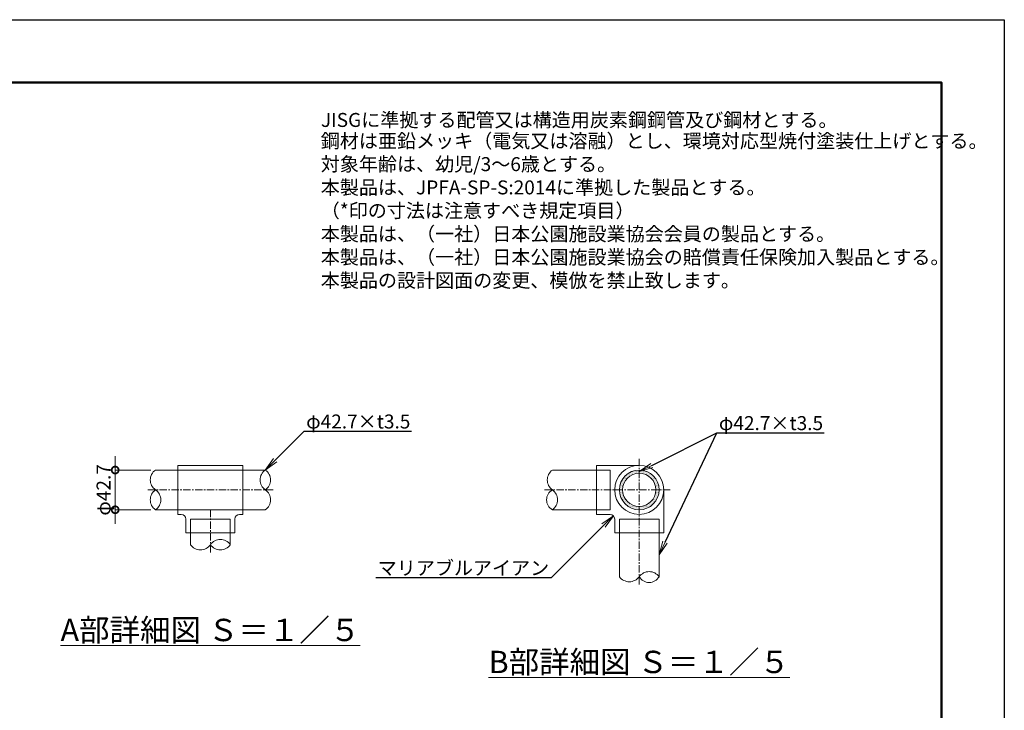
# Model space of a CAD drawing. Extents: x 0 to 77813, y -59292 to 17820.
# Drawn here: x 12509 to 25200, y 8910 to 17820 of the extents above; entities that cross this region are included whole.
import ezdxf
from ezdxf import colors
from ezdxf.entities.mleader import LeaderData, LeaderLine
from ezdxf.math import Vec2, Vec3

# ---------------------------------------------------------------- set-up
doc = ezdxf.new("R2010")
doc.units = 0
doc.header["$MEASUREMENT"] = 0
doc.header["$PDMODE"] = 1
doc.linetypes.add('CENTER', pattern=[50.8, 31.75, -6.35, 6.35, -6.35])
doc.layers.get('0').update_dxf_attribs({"color": 255, "linetype": 'CONTINUOUS'})
doc.layers.get('DefPoints').update_dxf_attribs({"linetype": 'CONTINUOUS'})
for name, color, linetype, lineweight in [('FRAM3', 1, 'CONTINUOUS', 50), ('ハッチング', 8, 'CONTINUOUS', 5), ('基準線', 6, 'CENTER', 18), ('外形線', 7, 'CONTINUOUS', 18), ('寸法線', 3, 'CONTINUOUS', 18), ('文字', 4, 'CONTINUOUS', 18), ('文字引出', 4, 'CONTINUOUS', 18)]:
    doc.layers.add(name, color=color, linetype=linetype, lineweight=lineweight)
doc.styles.get("Standard").update_dxf_attribs({"font": 'TXT.SHX', "bigfont": 'bigfont.shx'})
doc.dimstyles.new('5-60', dxfattribs={"dimscale": 60, "dimtxt": 3, "dimasz": 3, "dimexe": 0, "dimexo": 1, "dimgap": 1, "dimtad": 3, "dimdec": 1, "dimlfac": 0.083333, "dimdsep": 46, "dimtxsty": 'STANDARD', "dimblk": 'DOTSMALL', "dimcen": 0, "dimclrd": 256, "dimclre": 256, "dimclrt": 7, "dimadec": 3, "dimazin": 2, "dimtfac": 1, "dimtdec": 1, "dimtix": 1, "dimtmove": 2, "dimatfit": 2, "dimldrblk": 'OPEN', "dimfxl": 1, "dimtolj": 1, "dimlwd": -1, "dimlwe": -1, "dimarcsym": 0})

# ---------------------------------------------------------------- blocks, each defined once
blk = doc.blocks.new('*X3')
at = {"color": 0, "linetype": 'Continuous'}
for p, q in [((14493.75, 8887.5), (14493.75, 8887.5)), ((14512.5, 8887.5), (14512.5, 8887.5)), ((14521.875, 8906.25), (14521.875, 8906.25)), ((14531.25, 8925), (14531.25, 8925)), ((14531.25, 8887.5), (14531.25, 8887.5)), ((14540.625, 8906.25), (14540.625, 8906.25)), ((14550, 8925), (14550, 8925)), ((14550, 8887.5), (14550, 8887.5)), ((14559.375, 8943.75), (14559.375, 8943.75)), ((14559.375, 8906.25), (14559.375, 8906.25)), ((14568.75, 8925), (14568.75, 8925)), ((14568.75, 8887.5), (14568.75, 8887.5)), ((14578.125, 8943.75), (14578.125, 8943.75)), ((14578.125, 8906.25), (14578.125, 8906.25)), ((14587.5, 8925), (14587.5, 8925)), ((14587.5, 8887.5), (14587.5, 8887.5)), ((14596.875, 8943.75), (14596.875, 8943.75)), ((14596.875, 8906.25), (14596.875, 8906.25)), ((14606.25, 8962.5), (14606.25, 8962.5)), ((14606.25, 8925), (14606.25, 8925)), ((14615.625, 8943.75), (14615.625, 8943.75)), ((14615.625, 8906.25), (14615.625, 8906.25)), ((14625, 8962.5), (14625, 8962.5)), ((14625, 8925), (14625, 8925)), ((14634.375, 8943.75), (14634.375, 8943.75)), ((14634.375, 8906.25), (14634.375, 8906.25)), ((14643.75, 8962.5), (14643.75, 8962.5)), ((14643.75, 8925), (14643.75, 8925)), ((14653.125, 8981.25), (14653.125, 8981.25)), ((14653.125, 8943.75), (14653.125, 8943.75)), ((14662.5, 8962.5), (14662.5, 8962.5)), ((14662.5, 8925), (14662.5, 8925)), ((14671.875, 8981.25), (14671.875, 8981.25)), ((14671.875, 8943.75), (14671.875, 8943.75)), ((14681.25, 8962.5), (14681.25, 8962.5)), ((14681.25, 8925), (14681.25, 8925)), ((14690.625, 8981.25), (14690.625, 8981.25)), ((14690.625, 8943.75), (14690.625, 8943.75)), ((14700, 8962.5), (14700, 8962.5)), ((14709.375, 8981.25), (14709.375, 8981.25)), ((14709.375, 8943.75), (14709.375, 8943.75)), ((14718.75, 9000), (14718.75, 9000)), ((14718.75, 8962.5), (14718.75, 8962.5)), ((14728.125, 8981.25), (14728.125, 8981.25)), ((14728.125, 8943.75), (14728.125, 8943.75)), ((14737.5, 9000), (14737.5, 9000)), ((14737.5, 8962.5), (14737.5, 8962.5)), ((14746.875, 8981.25), (14746.875, 8981.25)), ((14746.875, 8943.75), (14746.875, 8943.75)), ((14756.25, 9000), (14756.25, 9000)), ((14756.25, 8962.5), (14756.25, 8962.5)), ((14765.625, 8981.25), (14765.625, 8981.25)), ((14765.625, 8943.75), (14765.625, 8943.75)), ((14775, 9000), (14775, 9000)), ((14775, 8962.5), (14775, 8962.5)), ((14784.375, 8981.25), (14784.375, 8981.25)), ((14784.375, 8943.75), (14784.375, 8943.75)), ((14793.75, 9000), (14793.75, 9000)), ((14793.75, 8962.5), (14793.75, 8962.5)), ((14803.125, 8981.25), (14803.125, 8981.25)), ((14803.125, 8943.75), (14803.125, 8943.75)), ((14812.5, 9000), (14812.5, 9000)), ((14812.5, 8962.5), (14812.5, 8962.5)), ((14821.875, 8981.25), (14821.875, 8981.25)), ((14821.875, 8943.75), (14821.875, 8943.75)), ((14831.25, 9000), (14831.25, 9000)), ((14831.25, 8962.5), (14831.25, 8962.5)), ((14840.625, 8981.25), (14840.625, 8981.25)), ((14840.625, 8943.75), (14840.625, 8943.75)), ((14850, 8962.5), (14850, 8962.5)), ((14859.375, 8981.25), (14859.375, 8981.25)), ((14859.375, 8943.75), (14859.375, 8943.75)), ((14868.75, 8962.5), (14868.75, 8962.5)), ((14868.75, 8925), (14868.75, 8925)), ((14878.125, 8981.25), (14878.125, 8981.25)), ((14878.125, 8943.75), (14878.125, 8943.75)), ((14887.5, 8962.5), (14887.5, 8962.5)), ((14887.5, 8925), (14887.5, 8925)), ((14896.875, 8981.25), (14896.875, 8981.25)), ((14896.875, 8943.75), (14896.875, 8943.75)), ((14906.25, 8962.5), (14906.25, 8962.5)), ((14906.25, 8925), (14906.25, 8925)), ((14915.625, 8981.25), (14915.625, 8981.25)), ((14915.625, 8943.75), (14915.625, 8943.75)), ((14925, 8962.5), (14925, 8962.5)), ((14925, 8925), (14925, 8925)), ((14934.375, 8943.75), (14934.375, 8943.75)), ((14934.375, 8906.25), (14934.375, 8906.25)), ((14943.75, 8962.5), (14943.75, 8962.5)), ((14943.75, 8925), (14943.75, 8925)), ((14953.125, 8943.75), (14953.125, 8943.75)), ((14953.125, 8906.25), (14953.125, 8906.25)), ((14962.5, 8962.5), (14962.5, 8962.5)), ((14962.5, 8925), (14962.5, 8925)), ((14962.5, 8887.5), (14962.5, 8887.5)), ((14971.875, 8943.75), (14971.875, 8943.75)), ((14971.875, 8906.25), (14971.875, 8906.25)), ((14981.25, 8925), (14981.25, 8925)), ((14981.25, 8887.5), (14981.25, 8887.5)), ((14990.625, 8943.75), (14990.625, 8943.75)), ((14990.625, 8906.25), (14990.625, 8906.25)), ((15000, 8925), (15000, 8925)), ((15000, 8887.5), (15000, 8887.5)), ((15009.375, 8906.25), (15009.375, 8906.25)), ((15018.75, 8925), (15018.75, 8925)), ((15018.75, 8887.5), (15018.75, 8887.5)), ((15028.125, 8906.25), (15028.125, 8906.25)), ((15037.5, 8887.5), (15037.5, 8887.5)), ((15046.875, 8906.25), (15046.875, 8906.25)), ((15056.25, 8887.5), (15056.25, 8887.5)), ((14371.875, 8681.25), (14371.875, 8681.25)), ((14381.25, 8700), (14381.25, 8700)), ((14390.625, 8756.25), (14390.625, 8756.25)), ((14390.625, 8718.75), (14390.625, 8718.75)), ((14390.625, 8681.25), (14390.625, 8681.25)), ((14400, 8775), (14400, 8775)), ((14400, 8737.5), (14400, 8737.5)), ((14400, 8700), (14400, 8700)), ((14409.375, 8756.25), (14409.375, 8756.25)), ((14409.375, 8718.75), (14409.375, 8718.75)), ((14409.375, 8681.25), (14409.375, 8681.25)), ((14418.75, 8775), (14418.75, 8775)), ((14418.75, 8737.5), (14418.75, 8737.5)), ((14418.75, 8700), (14418.75, 8700)), ((14428.125, 8793.75), (14428.125, 8793.75)), ((14428.125, 8756.25), (14428.125, 8756.25)), ((14428.125, 8718.75), (14428.125, 8718.75)), ((14428.125, 8681.25), (14428.125, 8681.25)), ((14437.5, 8812.5), (14437.5, 8812.5)), ((14437.5, 8775), (14437.5, 8775)), ((14437.5, 8737.5), (14437.5, 8737.5)), ((14437.5, 8700), (14437.5, 8700)), ((14446.875, 8831.25), (14446.875, 8831.25)), ((14446.875, 8793.75), (14446.875, 8793.75)), ((14446.875, 8756.25), (14446.875, 8756.25)), ((14446.875, 8718.75), (14446.875, 8718.75)), ((14456.25, 8850), (14456.25, 8850)), ((14456.25, 8812.5), (14456.25, 8812.5)), ((14456.25, 8775), (14456.25, 8775)), ((14456.25, 8737.5), (14456.25, 8737.5)), ((14465.625, 8831.25), (14465.625, 8831.25)), ((14465.625, 8793.75), (14465.625, 8793.75)), ((14465.625, 8756.25), (14465.625, 8756.25)), ((14475, 8850), (14475, 8850)), ((14475, 8812.5), (14475, 8812.5)), ((14475, 8775), (14475, 8775)), ((14484.375, 8868.75), (14484.375, 8868.75)), ((14484.375, 8831.25), (14484.375, 8831.25)), ((14484.375, 8793.75), (14484.375, 8793.75)), ((14493.75, 8850), (14493.75, 8850)), ((14493.75, 8812.5), (14493.75, 8812.5)), ((14503.125, 8868.75), (14503.125, 8868.75)), ((14503.125, 8831.25), (14503.125, 8831.25)), ((14512.5, 8850), (14512.5, 8850)), ((14521.875, 8868.75), (14521.875, 8868.75)), ((14521.875, 8831.25), (14521.875, 8831.25)), ((14531.25, 8850), (14531.25, 8850)), ((14540.625, 8868.75), (14540.625, 8868.75)), ((14559.375, 8868.75), (14559.375, 8868.75)), ((14990.625, 8868.75), (14990.625, 8868.75)), ((15009.375, 8868.75), (15009.375, 8868.75)), ((15018.75, 8850), (15018.75, 8850)), ((15028.125, 8868.75), (15028.125, 8868.75)), ((15037.5, 8850), (15037.5, 8850)), ((15046.875, 8868.75), (15046.875, 8868.75)), ((15046.875, 8831.25), (15046.875, 8831.25)), ((15056.25, 8850), (15056.25, 8850)), ((15056.25, 8812.5), (15056.25, 8812.5)), ((15065.625, 8868.75), (15065.625, 8868.75)), ((15065.625, 8831.25), (15065.625, 8831.25)), ((15065.625, 8793.75), (15065.625, 8793.75)), ((15075, 8850), (15075, 8850)), ((15075, 8812.5), (15075, 8812.5)), ((15084.375, 8868.75), (15084.375, 8868.75)), ((15084.375, 8831.25), (15084.375, 8831.25)), ((15084.375, 8793.75), (15084.375, 8793.75)), ((15093.75, 8850), (15093.75, 8850)), ((15093.75, 8812.5), (15093.75, 8812.5)), ((15093.75, 8775), (15093.75, 8775)), ((15103.125, 8831.25), (15103.125, 8831.25)), ((15103.125, 8793.75), (15103.125, 8793.75)), ((15103.125, 8756.25), (15103.125, 8756.25)), ((15112.5, 8812.5), (15112.5, 8812.5)), ((15112.5, 8775), (15112.5, 8775)), ((15112.5, 8737.5), (15112.5, 8737.5)), ((15121.875, 8831.25), (15121.875, 8831.25)), ((15121.875, 8793.75), (15121.875, 8793.75)), ((15121.875, 8756.25), (15121.875, 8756.25)), ((15121.875, 8718.75), (15121.875, 8718.75)), ((15121.875, 8681.25), (15121.875, 8681.25)), ((15131.25, 8812.5), (15131.25, 8812.5)), ((15131.25, 8775), (15131.25, 8775)), ((15131.25, 8737.5), (15131.25, 8737.5)), ((15131.25, 8700), (15131.25, 8700)), ((15140.625, 8793.75), (15140.625, 8793.75)), ((15140.625, 8756.25), (15140.625, 8756.25)), ((15140.625, 8718.75), (15140.625, 8718.75)), ((15140.625, 8681.25), (15140.625, 8681.25)), ((15150, 8775), (15150, 8775)), ((15150, 8737.5), (15150, 8737.5)), ((15150, 8700), (15150, 8700)), ((15159.375, 8756.25), (15159.375, 8756.25)), ((15159.375, 8718.75), (15159.375, 8718.75)), ((15159.375, 8681.25), (15159.375, 8681.25)), ((15168.75, 8737.5), (15168.75, 8737.5)), ((15168.75, 8700), (15168.75, 8700)), ((15178.125, 8718.75), (15178.125, 8718.75)), ((15178.125, 8681.25), (15178.125, 8681.25)), ((14353.125, 8606.25), (14353.125, 8606.25)), ((14353.125, 8568.75), (14353.125, 8568.75)), ((14362.5, 8662.5), (14362.5, 8662.5)), ((14362.5, 8625), (14362.5, 8625)), ((14362.5, 8587.5), (14362.5, 8587.5)), ((14362.5, 8550), (14362.5, 8550)), ((14362.5, 8512.5), (14362.5, 8512.5)), ((14371.875, 8643.75), (14371.875, 8643.75)), ((14371.875, 8606.25), (14371.875, 8606.25)), ((14371.875, 8568.75), (14371.875, 8568.75)), ((14371.875, 8531.25), (14371.875, 8531.25)), ((14371.875, 8493.75), (14371.875, 8493.75)), ((14381.25, 8662.5), (14381.25, 8662.5)), ((14381.25, 8625), (14381.25, 8625)), ((14381.25, 8587.5), (14381.25, 8587.5)), ((14381.25, 8550), (14381.25, 8550)), ((14381.25, 8512.5), (14381.25, 8512.5)), ((14381.25, 8475), (14381.25, 8475)), ((14390.625, 8643.75), (14390.625, 8643.75)), ((14390.625, 8606.25), (14390.625, 8606.25)), ((14390.625, 8568.75), (14390.625, 8568.75)), ((14390.625, 8531.25), (14390.625, 8531.25)), ((14390.625, 8493.75), (14390.625, 8493.75)), ((14400, 8662.5), (14400, 8662.5)), ((14400, 8625), (14400, 8625)), ((14400, 8587.5), (14400, 8587.5)), ((14400, 8550), (14400, 8550)), ((14400, 8512.5), (14400, 8512.5)), ((14400, 8475), (14400, 8475)), ((14409.375, 8643.75), (14409.375, 8643.75)), ((14409.375, 8606.25), (14409.375, 8606.25)), ((14409.375, 8568.75), (14409.375, 8568.75)), ((14409.375, 8531.25), (14409.375, 8531.25)), ((14409.375, 8493.75), (14409.375, 8493.75)), ((14418.75, 8662.5), (14418.75, 8662.5)), ((14418.75, 8625), (14418.75, 8625)), ((14418.75, 8587.5), (14418.75, 8587.5)), ((14418.75, 8550), (14418.75, 8550)), ((14418.75, 8512.5), (14418.75, 8512.5)), ((14418.75, 8475), (14418.75, 8475)), ((14428.125, 8493.75), (14428.125, 8493.75)), ((15131.25, 8662.5), (15131.25, 8662.5)), ((15131.25, 8512.5), (15131.25, 8512.5)), ((15131.25, 8475), (15131.25, 8475)), ((15140.625, 8643.75), (15140.625, 8643.75)), ((15140.625, 8606.25), (15140.625, 8606.25)), ((15140.625, 8568.75), (15140.625, 8568.75)), ((15140.625, 8531.25), (15140.625, 8531.25)), ((15140.625, 8493.75), (15140.625, 8493.75)), ((15150, 8662.5), (15150, 8662.5)), ((15150, 8625), (15150, 8625)), ((15150, 8587.5), (15150, 8587.5)), ((15150, 8550), (15150, 8550)), ((15150, 8512.5), (15150, 8512.5)), ((15150, 8475), (15150, 8475)), ((15159.375, 8643.75), (15159.375, 8643.75)), ((15159.375, 8606.25), (15159.375, 8606.25)), ((15159.375, 8568.75), (15159.375, 8568.75)), ((15159.375, 8531.25), (15159.375, 8531.25)), ((15159.375, 8493.75), (15159.375, 8493.75)), ((15168.75, 8662.5), (15168.75, 8662.5)), ((15168.75, 8625), (15168.75, 8625)), ((15168.75, 8587.5), (15168.75, 8587.5)), ((15168.75, 8550), (15168.75, 8550)), ((15168.75, 8512.5), (15168.75, 8512.5)), ((15168.75, 8475), (15168.75, 8475)), ((15178.125, 8643.75), (15178.125, 8643.75)), ((15178.125, 8606.25), (15178.125, 8606.25)), ((15178.125, 8568.75), (15178.125, 8568.75)), ((15178.125, 8531.25), (15178.125, 8531.25)), ((15178.125, 8493.75), (15178.125, 8493.75)), ((15187.5, 8662.5), (15187.5, 8662.5)), ((15187.5, 8625), (15187.5, 8625)), ((15187.5, 8587.5), (15187.5, 8587.5)), ((15187.5, 8550), (15187.5, 8550)), ((15187.5, 8512.5), (15187.5, 8512.5)), ((15187.5, 8475), (15187.5, 8475)), ((15196.875, 8643.75), (15196.875, 8643.75)), ((15196.875, 8606.25), (15196.875, 8606.25)), ((15196.875, 8568.75), (15196.875, 8568.75)), ((15196.875, 8531.25), (15196.875, 8531.25)), ((15196.875, 8493.75), (15196.875, 8493.75)), ((14371.875, 8456.25), (14371.875, 8456.25)), ((14381.25, 8437.5), (14381.25, 8437.5)), ((14390.625, 8456.25), (14390.625, 8456.25)), ((14390.625, 8418.75), (14390.625, 8418.75)), ((14400, 8437.5), (14400, 8437.5)), ((14400, 8400), (14400, 8400)), ((14409.375, 8456.25), (14409.375, 8456.25)), ((14409.375, 8418.75), (14409.375, 8418.75)), ((14409.375, 8381.25), (14409.375, 8381.25)), ((14418.75, 8437.5), (14418.75, 8437.5)), ((14418.75, 8400), (14418.75, 8400)), ((14418.75, 8362.5), (14418.75, 8362.5)), ((14428.125, 8456.25), (14428.125, 8456.25)), ((14428.125, 8418.75), (14428.125, 8418.75)), ((14428.125, 8381.25), (14428.125, 8381.25)), ((14428.125, 8343.75), (14428.125, 8343.75)), ((14437.5, 8437.5), (14437.5, 8437.5)), ((14437.5, 8400), (14437.5, 8400)), ((14437.5, 8362.5), (14437.5, 8362.5)), ((14437.5, 8325), (14437.5, 8325)), ((14446.875, 8418.75), (14446.875, 8418.75)), ((14446.875, 8381.25), (14446.875, 8381.25)), ((14446.875, 8343.75), (14446.875, 8343.75)), ((14456.25, 8400), (14456.25, 8400)), ((14456.25, 8362.5), (14456.25, 8362.5)), ((14456.25, 8325), (14456.25, 8325)), ((14465.625, 8381.25), (14465.625, 8381.25)), ((14465.625, 8343.75), (14465.625, 8343.75)), ((14465.625, 8306.25), (14465.625, 8306.25)), ((14475, 8362.5), (14475, 8362.5)), ((14475, 8325), (14475, 8325)), ((14475, 8287.5), (14475, 8287.5)), ((14484.375, 8343.75), (14484.375, 8343.75)), ((14484.375, 8306.25), (14484.375, 8306.25)), ((14484.375, 8268.75), (14484.375, 8268.75)), ((14493.75, 8325), (14493.75, 8325)), ((14493.75, 8287.5), (14493.75, 8287.5)), ((14503.125, 8343.75), (14503.125, 8343.75)), ((14503.125, 8306.25), (14503.125, 8306.25)), ((14503.125, 8268.75), (14503.125, 8268.75)), ((14512.5, 8325), (14512.5, 8325)), ((14512.5, 8287.5), (14512.5, 8287.5)), ((14512.5, 8250), (14512.5, 8250)), ((14521.875, 8306.25), (14521.875, 8306.25)), ((14521.875, 8268.75), (14521.875, 8268.75)), ((14531.25, 8287.5), (14531.25, 8287.5)), ((14531.25, 8250), (14531.25, 8250)), ((14540.625, 8306.25), (14540.625, 8306.25)), ((14540.625, 8268.75), (14540.625, 8268.75)), ((14550, 8287.5), (14550, 8287.5)), ((14550, 8250), (14550, 8250)), ((14559.375, 8268.75), (14559.375, 8268.75)), ((14568.75, 8287.5), (14568.75, 8287.5)), ((14568.75, 8250), (14568.75, 8250)), ((14578.125, 8268.75), (14578.125, 8268.75)), ((14587.5, 8250), (14587.5, 8250)), ((14596.875, 8268.75), (14596.875, 8268.75)), ((14606.25, 8250), (14606.25, 8250)), ((14625, 8250), (14625, 8250)), ((14925, 8250), (14925, 8250)), ((14943.75, 8250), (14943.75, 8250)), ((14962.5, 8250), (14962.5, 8250)), ((14971.875, 8268.75), (14971.875, 8268.75)), ((14981.25, 8250), (14981.25, 8250)), ((14990.625, 8268.75), (14990.625, 8268.75)), ((15000, 8287.5), (15000, 8287.5)), ((15000, 8250), (15000, 8250)), ((15009.375, 8268.75), (15009.375, 8268.75)), ((15018.75, 8287.5), (15018.75, 8287.5)), ((15018.75, 8250), (15018.75, 8250)), ((15028.125, 8306.25), (15028.125, 8306.25)), ((15028.125, 8268.75), (15028.125, 8268.75)), ((15037.5, 8325), (15037.5, 8325)), ((15037.5, 8287.5), (15037.5, 8287.5)), ((15037.5, 8250), (15037.5, 8250)), ((15046.875, 8306.25), (15046.875, 8306.25)), ((15046.875, 8268.75), (15046.875, 8268.75)), ((15056.25, 8325), (15056.25, 8325)), ((15056.25, 8287.5), (15056.25, 8287.5)), ((15065.625, 8343.75), (15065.625, 8343.75)), ((15065.625, 8306.25), (15065.625, 8306.25)), ((15065.625, 8268.75), (15065.625, 8268.75)), ((15075, 8362.5), (15075, 8362.5)), ((15075, 8325), (15075, 8325)), ((15075, 8287.5), (15075, 8287.5)), ((15084.375, 8381.25), (15084.375, 8381.25)), ((15084.375, 8343.75), (15084.375, 8343.75)), ((15084.375, 8306.25), (15084.375, 8306.25)), ((15093.75, 8400), (15093.75, 8400)), ((15093.75, 8362.5), (15093.75, 8362.5)), ((15093.75, 8325), (15093.75, 8325)), ((15103.125, 8418.75), (15103.125, 8418.75)), ((15103.125, 8381.25), (15103.125, 8381.25)), ((15103.125, 8343.75), (15103.125, 8343.75)), ((15103.125, 8306.25), (15103.125, 8306.25)), ((15112.5, 8437.5), (15112.5, 8437.5)), ((15112.5, 8400), (15112.5, 8400)), ((15112.5, 8362.5), (15112.5, 8362.5)), ((15112.5, 8325), (15112.5, 8325)), ((15121.875, 8456.25), (15121.875, 8456.25)), ((15121.875, 8418.75), (15121.875, 8418.75)), ((15121.875, 8381.25), (15121.875, 8381.25)), ((15121.875, 8343.75), (15121.875, 8343.75)), ((15131.25, 8437.5), (15131.25, 8437.5)), ((15131.25, 8400), (15131.25, 8400)), ((15131.25, 8362.5), (15131.25, 8362.5)), ((15140.625, 8456.25), (15140.625, 8456.25)), ((15140.625, 8418.75), (15140.625, 8418.75)), ((15140.625, 8381.25), (15140.625, 8381.25)), ((15150, 8437.5), (15150, 8437.5)), ((15150, 8400), (15150, 8400)), ((15159.375, 8456.25), (15159.375, 8456.25)), ((15159.375, 8418.75), (15159.375, 8418.75)), ((15168.75, 8437.5), (15168.75, 8437.5)), ((15178.125, 8456.25), (15178.125, 8456.25)), ((14540.625, 8231.25), (14540.625, 8231.25)), ((14559.375, 8231.25), (14559.375, 8231.25)), ((14568.75, 8212.5), (14568.75, 8212.5)), ((14578.125, 8231.25), (14578.125, 8231.25)), ((14587.5, 8212.5), (14587.5, 8212.5)), ((14596.875, 8231.25), (14596.875, 8231.25)), ((14596.875, 8193.75), (14596.875, 8193.75)), ((14606.25, 8212.5), (14606.25, 8212.5)), ((14615.625, 8231.25), (14615.625, 8231.25)), ((14615.625, 8193.75), (14615.625, 8193.75)), ((14625, 8212.5), (14625, 8212.5)), ((14634.375, 8231.25), (14634.375, 8231.25)), ((14634.375, 8193.75), (14634.375, 8193.75)), ((14643.75, 8212.5), (14643.75, 8212.5)), ((14643.75, 8175), (14643.75, 8175)), ((14653.125, 8231.25), (14653.125, 8231.25)), ((14653.125, 8193.75), (14653.125, 8193.75)), ((14662.5, 8212.5), (14662.5, 8212.5)), ((14662.5, 8175), (14662.5, 8175)), ((14671.875, 8231.25), (14671.875, 8231.25)), ((14671.875, 8193.75), (14671.875, 8193.75)), ((14681.25, 8212.5), (14681.25, 8212.5)), ((14681.25, 8175), (14681.25, 8175)), ((14690.625, 8231.25), (14690.625, 8231.25)), ((14690.625, 8193.75), (14690.625, 8193.75)), ((14700, 8212.5), (14700, 8212.5)), ((14700, 8175), (14700, 8175)), ((14709.375, 8193.75), (14709.375, 8193.75)), ((14718.75, 8212.5), (14718.75, 8212.5)), ((14718.75, 8175), (14718.75, 8175)), ((14728.125, 8193.75), (14728.125, 8193.75)), ((14728.125, 8156.25), (14728.125, 8156.25)), ((14737.5, 8212.5), (14737.5, 8212.5)), ((14737.5, 8175), (14737.5, 8175)), ((14746.875, 8193.75), (14746.875, 8193.75)), ((14746.875, 8156.25), (14746.875, 8156.25)), ((14756.25, 8212.5), (14756.25, 8212.5)), ((14756.25, 8175), (14756.25, 8175)), ((14765.625, 8193.75), (14765.625, 8193.75)), ((14765.625, 8156.25), (14765.625, 8156.25)), ((14775, 8212.5), (14775, 8212.5)), ((14775, 8175), (14775, 8175)), ((14784.375, 8193.75), (14784.375, 8193.75)), ((14784.375, 8156.25), (14784.375, 8156.25)), ((14793.75, 8212.5), (14793.75, 8212.5)), ((14793.75, 8175), (14793.75, 8175)), ((14803.125, 8193.75), (14803.125, 8193.75)), ((14803.125, 8156.25), (14803.125, 8156.25)), ((14812.5, 8212.5), (14812.5, 8212.5)), ((14812.5, 8175), (14812.5, 8175)), ((14821.875, 8193.75), (14821.875, 8193.75)), ((14821.875, 8156.25), (14821.875, 8156.25)), ((14831.25, 8212.5), (14831.25, 8212.5)), ((14831.25, 8175), (14831.25, 8175)), ((14840.625, 8193.75), (14840.625, 8193.75)), ((14840.625, 8156.25), (14840.625, 8156.25)), ((14850, 8212.5), (14850, 8212.5)), ((14850, 8175), (14850, 8175)), ((14859.375, 8193.75), (14859.375, 8193.75)), ((14868.75, 8212.5), (14868.75, 8212.5)), ((14868.75, 8175), (14868.75, 8175)), ((14878.125, 8231.25), (14878.125, 8231.25)), ((14878.125, 8193.75), (14878.125, 8193.75)), ((14887.5, 8212.5), (14887.5, 8212.5)), ((14887.5, 8175), (14887.5, 8175)), ((14896.875, 8231.25), (14896.875, 8231.25)), ((14896.875, 8193.75), (14896.875, 8193.75)), ((14906.25, 8212.5), (14906.25, 8212.5)), ((14906.25, 8175), (14906.25, 8175)), ((14915.625, 8231.25), (14915.625, 8231.25)), ((14915.625, 8193.75), (14915.625, 8193.75)), ((14925, 8212.5), (14925, 8212.5)), ((14934.375, 8231.25), (14934.375, 8231.25)), ((14934.375, 8193.75), (14934.375, 8193.75)), ((14943.75, 8212.5), (14943.75, 8212.5)), ((14953.125, 8231.25), (14953.125, 8231.25)), ((14953.125, 8193.75), (14953.125, 8193.75)), ((14962.5, 8212.5), (14962.5, 8212.5)), ((14971.875, 8231.25), (14971.875, 8231.25)), ((14981.25, 8212.5), (14981.25, 8212.5)), ((14990.625, 8231.25), (14990.625, 8231.25)), ((15009.375, 8231.25), (15009.375, 8231.25))]:
    blk.add_line(p, q, dxfattribs=at)
blk = doc.blocks.new('_DotSmall')
at = {"layer": 'FRAM3', "color": 0, "const_width": 0.5}
blk.add_lwpolyline([(-0.0625, 0, 1), (0.0625, 0, 1)], format="xyb", close=True, dxfattribs=at)
blk = doc.blocks.new('*D4')
at = {"layer": 'DefPoints', "color": 0}
for p in [(14260, 12010), (13740, 11497.6), (14260, 11497.6)]:
    blk.add_point(p, dxfattribs=at)
at = {"layer": '寸法線'}
for p, q in [((13740, 12010), (13740, 12190)), ((14200, 12010), (13740, 12010)), ((13740, 12010), (13740, 11497.6)), ((14200, 11497.6), (13740, 11497.6)), ((13740, 11497.6), (13740, 11317.6))]:
    blk.add_line(p, q, dxfattribs=at)
at = {"layer": '寸法線', "xscale": 180, "yscale": 180, "zscale": 180}
for p, rotation in [((13740, 12010), 270), ((13740, 11497.6), 90)]:
    blk.add_blockref('_DotSmall', p, dxfattribs=dict(at, rotation=rotation))
at = {"layer": '寸法線', "color": 7, "insert": (13590, 11753.8), "char_height": 180, "attachment_point": 5, "rotation": 90}
blk.add_mtext('\\A1;φ42.7', dxfattribs=at)
blk = doc.blocks.new('_OPEN')
at = {"color": 0, "linetype": 'ByBlock'}
for p, q in [((-1, 0.167), (0, 0)), ((0, 0), (-1, -0.167)), ((0, 0), (-1, 0))]:
    blk.add_line(p, q, dxfattribs=at)

msp = doc.modelspace()

# ---------------------------------------------------------------- linework, layer by layer
at = {"layer": 'DefPoints'}
msp.add_lwpolyline([(0, 17820), (25200, 17820), (25200, 0), (0, 0)], close=True, dxfattribs=at)
at = {"layer": 'FRAM3', "color": 1, "linetype": 'Continuous'}
msp.add_lwpolyline([(1740, 810), (1740, 17010), (24390, 17010), (24390, 810)], close=True, dxfattribs=at)
at = {"layer": '基準線', "ltscale": 3}
for p, q in [((20494.5558636, 10534.1278624), (20494.5558636, 12170)), ((14160, 11753.8), (15774.883726, 11753.8)), ((19274.883726, 11753.8), (20910.7558636, 11753.8)), ((14967.441863, 10946.358137), (14967.441863, 11497.6))]:
    msp.add_line(p, q, dxfattribs=at)
at = {"layer": '外形線'}
for p, q in [((14547.441863, 12070), (15387.441863, 12070)), ((14547.441863, 12070), (14547.441863, 11437.6)), ((15387.441863, 12070), (15387.441863, 11437.6)), ((19942.5558636, 12070), (19942.5558636, 11437.6)), ((20494.5558636, 12070), (19942.5558636, 12070)), ((14260, 12010), (14547.441863, 12010)), ((14547.441863, 12010), (15387.441863, 12010)), ((15674.883726, 12010), (15387.441863, 12010)), ((19942.5558636, 12010), (19374.883726, 12010)), ((19942.5558636, 12010), (20118.3558636, 12010)), ((20118.3558636, 12010), (20118.3558636, 11497.6)), ((20810.7558636, 11753.8), (20810.7558636, 11201.8)), ((14260, 11497.6), (14547.441863, 11497.6)), ((14547.441863, 11497.6), (15387.441863, 11497.6)), ((14547.441863, 11437.6), (14591.241863, 11437.6)), ((15343.641863, 11437.6), (15387.441863, 11437.6)), ((15674.883726, 11497.6), (15387.441863, 11497.6)), ((19942.5558636, 11497.6), (19374.883726, 11497.6)), ((19942.5558636, 11497.6), (20118.3558636, 11497.6)), ((20118.3558636, 11437.6), (19942.5558636, 11437.6)), ((14651.241863, 11201.8), (14651.241863, 11377.6)), ((14711.241863, 11377.6), (15223.641863, 11377.6)), ((14711.241863, 11201.8), (14711.241863, 11377.6)), ((15223.641863, 11201.8), (15223.641863, 11377.6)), ((15283.641863, 11201.8), (15283.641863, 11377.6)), ((20178.3558636, 11377.6), (20178.3558636, 11201.8)), ((20238.3558636, 11377.6), (20750.7558636, 11377.6)), ((20238.3558636, 11201.8), (20238.3558636, 11377.6)), ((20750.7558636, 11201.8), (20750.7558636, 11377.6)), ((14651.241863, 11201.8), (15283.641863, 11201.8)), ((14711.241863, 11046.358137), (14711.241863, 11201.8)), ((15223.641863, 11046.358137), (15223.641863, 11201.8)), ((20178.3558636, 11201.8), (20810.7558636, 11201.8)), ((20238.3558636, 10634.1278624), (20238.3558636, 11201.8)), ((20750.7558636, 10634.1278624), (20750.7558636, 11201.8))]:
    msp.add_line(p, q, dxfattribs=at)
for points in [[(14260, 12010, 0.5284467246), (14260, 11753.8, -0.5284467246), (14260, 11497.6, -116.2520365038)], [(15674.883726, 11497.6, 0.5284467246), (15674.883726, 11753.8, -0.5284467246), (15674.883726, 12010, -116.2520365038)], [(15674.883726, 12010, -0.5286599773), (15674.883726, 11753.8, -0.3061500187)], [(19374.883726, 12010, 0.5110357584), (19374.883726, 11753.8, -0.5110357584), (19374.883726, 11497.6, -1.9568102302)], [(14260, 11497.6, -0.5286599773), (14260, 11753.8, -0.3061500187)], [(19374.883726, 11497.6, -0.581594966), (19374.883726, 11753.8, -0.4280438817)], [(14711.241863, 11046.358137, 0.5284467246), (14967.441863, 11046.358137, -0.5284467246), (15223.641863, 11046.358137, -116.2520365038)], [(15223.641863, 11046.358137, -0.5286599773), (14967.441863, 11046.358137, -0.3061500187)], [(20238.3558636, 10634.1278624, 0.5110357584), (20494.5558636, 10634.1278624, -0.5110357584), (20750.7558636, 10634.1278624, -1.9568102302)], [(20750.7558636, 10634.1278624, -0.581594966), (20494.5558636, 10634.1278624, -0.4280438817)]]:
    msp.add_lwpolyline(points, format="xyb", dxfattribs=at)
for radius in [256.2, 214.2]:
    msp.add_circle((20494.5558636, 11753.8), radius, dxfattribs=at)
for centre, radius, start, end in [((20494.5558636, 11753.8), 316.2, 90, 0), ((20494.5558636, 11753.8), 316.2, 0, 90), ((14591.241863, 11377.6), 60, 0, 90), ((15343.641863, 11377.6), 60, 90, 180), ((20118.3558636, 11377.6), 60, 0, 90)]:
    msp.add_arc(centre, radius, start, end, dxfattribs=at)

# ---------------------------------------------------------------- block references
at = {"layer": 'ハッチング', "xscale": 0.6000000000000001, "yscale": 0.6000000000000001, "zscale": 0.6000000000000001}
msp.add_blockref('*X3', (11627.5227258, 6607.1790359), dxfattribs=at)

# ---------------------------------------------------------------- texts
at = {"layer": '文字'}
for s, insert, char_height, attachment_point in [('JISGに準拠する配管又は構造用炭素鋼鋼管及び鋼材とする。', (16392.3522632, 16380.0768813), 180, 7), ('\\P鋼材は亜鉛メッキ（電気又は溶融）とし、環境対応型焼付塗装仕上げとする。\\P対象年齢は、幼児/3～6歳とする。\\P本製品は、JPFA-SP-S:2014に準拠した製品とする。\\P（*印の寸法は注意すべき規定項目）\\P本製品は、（一社）日本公園施設業協会会員の製品とする。\\P本製品は、（一社）日本公園施設業協会の賠償責任保険加入製品とする。\\P本製品の設計図面の変更、模倣を禁止致します。', (16390, 14310), 180, 7), ('{\\LA部詳細図 Ｓ＝１／５}', (14967.441863, 9946.358137), 288, 5), ('{\\LB部詳細図 Ｓ＝１／５}', (20494.5558636, 9534.1278624), 288, 5)]:
    msp.add_mtext(s, dxfattribs=dict(at, insert=insert, char_height=char_height, attachment_point=attachment_point))

# ---------------------------------------------------------------- dimensions: what is measured, and where the dimension line sits
at = {"layer": '寸法線'}
dim = msp.add_linear_dim(base=(13740, 11497.6), p1=(14260, 12010), p2=(14260, 11497.6), angle=90, text='φ42.7', dimstyle='5-60', override={"dimdec": 6}, dxfattribs=at)
dim.commit()
dim.dimension.update_dxf_attribs({"geometry": '*D4', "text_midpoint": (13590, 11753.8)})

# ---------------------------------------------------------------- leaders
at = {"layer": '文字引出'}
ml = msp.add_multileader_mtext('Standard', dxfattribs=at)
ml.set_content('{\\C7;φ42.7×t3.5}', color=256, style='STANDARD')
ml.set_leader_properties()
ml.set_arrow_properties(name='OPEN')
ml.build(insert=Vec2(0, 0))
ml.multileader.update_dxf_attribs({"text_left_attachment_type": 6, "text_right_attachment_type": 6, "dogleg_length": 0.36, "arrow_head_size": 180, "scale": 60})
ctx = ml.context
ctx.base_point, ctx.scale, ctx.char_height, ctx.arrow_head_size, ctx.landing_gap_size, ctx.plane_origin = Vec3(16196.483726, 12510), 60, 180, 180, 5.4, Vec3(16477.7553935, 12510)
ctx.left_attachment, ctx.right_attachment = 6, 6
notes = []
notes.append((ctx, [(0, (1, 1, 0), (16174.883726, 12510), (1, 0), 21.6, [(0, [(15674.883726, 12010)], 0, [])])]))
ctx.mtext.insert, ctx.mtext.flow_direction = Vec3(16201.883726, 12726), 5
ml = msp.add_multileader_mtext('Standard', dxfattribs=at)
ml.set_content('{\\C7;φ42.7×t3.5}', color=256, style='STANDARD')
ml.set_leader_properties()
ml.set_arrow_properties(name='OPEN')
ml.build(insert=Vec2(0, 0))
ml.multileader.update_dxf_attribs({"text_left_attachment_type": 6, "text_right_attachment_type": 6, "dogleg_length": 0.36, "arrow_head_size": 180, "scale": 60})
ctx = ml.context
ctx.base_point, ctx.scale, ctx.char_height, ctx.arrow_head_size, ctx.landing_gap_size, ctx.plane_origin = Vec3(21516.1558636, 12489), 60, 180, 180, 5.4, Vec3(21797.4275311, 12489)
ctx.left_attachment, ctx.right_attachment = 6, 6
notes.append((ctx, [(0, (1, 1, 0), (21494.5558636, 12489), (1, 0), 21.6, [(0, [(20494.5558636, 11989)], 0, []), (2, [(20750.7558636, 10917.9639312)], 0, [])])]))
ctx.mtext.insert, ctx.mtext.flow_direction = Vec3(21521.5558636, 12705), 5
ml = msp.add_multileader_mtext('Standard', dxfattribs=at)
ml.set_content('{\\C7;マリアブルアイアン}', color=256, style='STANDARD')
ml.set_leader_properties()
ml.set_arrow_properties(name='OPEN')
ml.build(insert=Vec2(0, 0))
ml.multileader.update_dxf_attribs({"text_left_attachment_type": 6, "text_right_attachment_type": 6, "dogleg_length": 0.36, "arrow_head_size": 180, "scale": 60})
ctx = ml.context
ctx.base_point, ctx.scale, ctx.char_height, ctx.arrow_head_size, ctx.landing_gap_size, ctx.plane_origin = Vec3(17456.3822704, 10620.0264069), 60, 180, 180, 5.4, Vec3(18031.8856055, 10620.0264069)
ctx.left_attachment, ctx.right_attachment, ctx.text_align_type = 6, 6, 2
notes.append((ctx, [(1, (1, 1, 0), (19360.7822704, 10620.0264069), (-1, 0), 21.6, [(0, [(20160.7822704, 11420.0264069)], 0, [])])]))
ctx.mtext.insert, ctx.mtext.alignment, ctx.mtext.flow_direction = Vec3(19333.7822704, 10836.0264069), 3, 5
for ctx, leaders in notes:
    for number, flags, end, landing, length, lines in leaders:
        leader = LeaderData()
        leader.index, (leader.has_last_leader_line, leader.has_dogleg_vector, leader.attachment_direction) = number, flags
        leader.last_leader_point, leader.dogleg_vector, leader.dogleg_length = Vec3(end), Vec3(landing), length
        for number, points, colour, breaks in lines:
            line = LeaderLine()
            line.index, line.vertices, line.color, line.breaks = number, Vec3.list(points), colors.encode_raw_color(colour), breaks
            leader.lines.append(line)
        ctx.leaders.append(leader)

doc.saveas('drawing.dxf')
